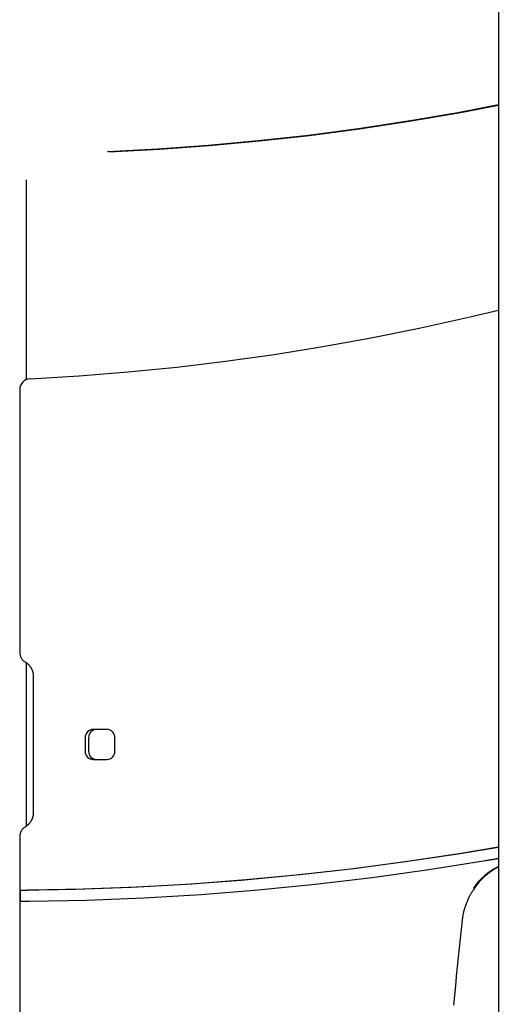
# Model space of a CAD drawing. Extents: x -8613 to 18386, y -2237 to 2548.
# Drawn here: x 3925 to 4101, y 1429 to 1789 of the extents above; entities that cross this region are included whole.
import ezdxf

# ---------------------------------------------------------------- set-up
doc = ezdxf.new("R2010")
doc.units = 0

msp = doc.modelspace()

# ---------------------------------------------------------------- linework, layer by layer
at = {"color": 7, "linetype": 'Continuous'}
for p, q in [((4100.75, 2280.64), (4100.75, 445.19)), ((4100.75, 1757.68), (4085.88, 1754.85)), ((4086.3, 1754.85), (4100.75, 1757.6)), ((4067.69, 1751.73), (4049.44, 1748.96)), ((4049.86, 1748.96), (4068.11, 1751.73)), ((4085.88, 1754.85), (4067.69, 1751.73)), ((4068.11, 1751.73), (4086.3, 1754.85)), ((4049.44, 1748.96), (4031.15, 1746.56)), ((4031.56, 1746.56), (4049.86, 1748.96)), ((4012.81, 1744.52), (3994.43, 1742.84)), ((3994.85, 1742.84), (4013.22, 1744.52)), ((4031.15, 1746.56), (4012.81, 1744.52)), ((4013.22, 1744.52), (4031.56, 1746.56)), ((3976.02, 1741.52), (3957.59, 1740.56)), ((3958.01, 1740.56), (3976.44, 1741.52)), ((3994.43, 1742.84), (3976.02, 1741.52)), ((3976.44, 1741.52), (3994.85, 1742.84)), ((3927.86, 1657.14), (3927.86, 1730.32)), ((4071.74, 1675.99), (4089.31, 1679.89)), ((4089.31, 1679.89), (4100.75, 1682.62)), ((4054.11, 1672.44), (4071.74, 1675.99)), ((4036.41, 1669.25), (4054.11, 1672.44)), ((4018.64, 1666.4), (4036.41, 1669.25)), ((4000.83, 1663.9), (4018.64, 1666.4)), ((3965.07, 1659.96), (3982.97, 1661.75)), ((3982.97, 1661.75), (4000.83, 1663.9)), ((3929.19, 1657.44), (3947.14, 1658.53)), ((3947.14, 1658.53), (3965.07, 1659.96)), ((3925.39, 1653.45), (3925.39, 1557.27)), ((3927.86, 1493.75), (3927.86, 1553.51)), ((3930.36, 1548.61), (3930.36, 1498.61)), ((3957.31, 1529.11), (3952.34, 1529.11)), ((3949.36, 1526.11), (3949.36, 1521.11)), ((3950.61, 1526.11), (3950.61, 1521.11)), ((3960.3, 1521.11), (3960.3, 1526.11)), ((3952.34, 1518.11), (3957.31, 1518.11)), ((3925.39, 1489.95), (3925.39, 900.27)), ((4100.75, 1485.96), (4086.77, 1483.62)), ((4100.75, 1486), (4087.14, 1483.72)), ((4086.77, 1483.62), (4066.78, 1480.61)), ((4087.14, 1483.72), (4067.5, 1480.74)), ((4075.34, 1477.84), (4096.07, 1481.14)), ((4046.73, 1477.98), (4026.64, 1475.73)), ((4047.81, 1478.14), (4028.07, 1475.9)), ((4066.78, 1480.61), (4046.73, 1477.98)), ((4067.5, 1480.74), (4047.81, 1478.14)), ((4054.54, 1474.95), (4075.34, 1477.84)), ((4008.3, 1474.03), (3988.5, 1472.53)), ((4026.64, 1475.73), (4006.5, 1473.86)), ((4028.07, 1475.9), (4008.3, 1474.03)), ((4033.7, 1472.47), (4054.54, 1474.95)), ((3945.95, 1470.55), (3925.73, 1470.21)), ((3948.83, 1470.63), (3928.97, 1470.24)), ((3966.15, 1471.27), (3945.95, 1470.55)), ((3968.67, 1471.39), (3948.83, 1470.63)), ((3986.34, 1472.37), (3966.15, 1471.27)), ((3988.5, 1472.53), (3968.67, 1471.39)), ((4006.5, 1473.86), (3986.34, 1472.37)), ((3991.88, 1468.75), (4012.81, 1470.4)), ((4012.81, 1470.4), (4033.7, 1472.47)), ((3925.73, 1466.21), (3925.73, 1470.21)), ((3949.96, 1466.66), (3970.93, 1467.5)), ((3970.93, 1467.5), (3991.88, 1468.75)), ((3928.97, 1466.24), (3949.96, 1466.66))]:
    msp.add_line(p, q, dxfattribs=at)
for points in [[(3927.38, 1553.82), (3927.47, 1553.76), (3927.56, 1553.71), (3927.64, 1553.65), (3927.73, 1553.59), (3927.82, 1553.53), (3927.91, 1553.47), (3928.01, 1553.4), (3928.1, 1553.33), (3928.2, 1553.25), (3928.29, 1553.17), (3928.39, 1553.08), (3928.49, 1552.99), (3928.59, 1552.89), (3928.69, 1552.79), (3928.79, 1552.68), (3928.9, 1552.57), (3929, 1552.45), (3929.09, 1552.32), (3929.19, 1552.19), (3929.29, 1552.05), (3929.38, 1551.92), (3929.47, 1551.77), (3929.56, 1551.63), (3929.64, 1551.48), (3929.72, 1551.33), (3929.79, 1551.17), (3929.86, 1551.02), (3929.93, 1550.87), (3929.99, 1550.72), (3930.04, 1550.57), (3930.09, 1550.42), (3930.13, 1550.28), (3930.17, 1550.14), (3930.21, 1550.01), (3930.24, 1549.88), (3930.26, 1549.75), (3930.28, 1549.63), (3930.3, 1549.52), (3930.31, 1549.41), (3930.33, 1549.3), (3930.34, 1549.21), (3930.34, 1549.11), (3930.35, 1549.02), (3930.35, 1548.94), (3930.36, 1548.85), (3930.36, 1548.77), (3930.36, 1548.69), (3930.36, 1548.61)], [(3930.36, 1498.61), (3930.36, 1498.51), (3930.36, 1498.41), (3930.35, 1498.3), (3930.35, 1498.19), (3930.34, 1498.09), (3930.33, 1497.97), (3930.32, 1497.86), (3930.3, 1497.74), (3930.28, 1497.62), (3930.26, 1497.49), (3930.24, 1497.36), (3930.21, 1497.23), (3930.18, 1497.1), (3930.14, 1496.96), (3930.09, 1496.81), (3930.05, 1496.67), (3929.99, 1496.52), (3929.93, 1496.37), (3929.87, 1496.22), (3929.8, 1496.07), (3929.73, 1495.92), (3929.65, 1495.77), (3929.57, 1495.62), (3929.48, 1495.47), (3929.39, 1495.33), (3929.3, 1495.19), (3929.2, 1495.05), (3929.1, 1494.92), (3929, 1494.79), (3928.9, 1494.67), (3928.8, 1494.56), (3928.7, 1494.45), (3928.6, 1494.34), (3928.5, 1494.25), (3928.41, 1494.16), (3928.31, 1494.07), (3928.22, 1493.99), (3928.13, 1493.92), (3928.04, 1493.85), (3927.96, 1493.79), (3927.88, 1493.73), (3927.8, 1493.68), (3927.73, 1493.63), (3927.66, 1493.58), (3927.59, 1493.54), (3927.52, 1493.5), (3927.45, 1493.45), (3927.38, 1493.41)], [(4096.07, 1481.14), (4096.41, 1481.19), (4096.75, 1481.25), (4097.08, 1481.31), (4097.41, 1481.36), (4097.74, 1481.42), (4098.05, 1481.47), (4098.36, 1481.52), (4098.66, 1481.57), (4098.95, 1481.62), (4099.22, 1481.67), (4099.49, 1481.72), (4099.75, 1481.76), (4100, 1481.81), (4100.25, 1481.85), (4100.5, 1481.89), (4100.75, 1481.94)], [(4087.6, 1459.28), (4087.63, 1459.51), (4087.66, 1459.74), (4087.69, 1459.97), (4087.72, 1460.21), (4087.76, 1460.45), (4087.79, 1460.69), (4087.83, 1460.94), (4087.88, 1461.19), (4087.92, 1461.45), (4087.98, 1461.72), (4088.04, 1461.99), (4088.1, 1462.27), (4088.17, 1462.56), (4088.24, 1462.85), (4088.32, 1463.15), (4088.41, 1463.46), (4088.5, 1463.77), (4088.6, 1464.09), (4088.7, 1464.41), (4088.81, 1464.73), (4088.92, 1465.05), (4089.03, 1465.37), (4089.15, 1465.69), (4089.28, 1466), (4089.4, 1466.31), (4089.53, 1466.61), (4089.66, 1466.91), (4089.79, 1467.2), (4089.93, 1467.49), (4090.06, 1467.77), (4090.2, 1468.05), (4090.35, 1468.32), (4090.49, 1468.58), (4090.64, 1468.84), (4090.79, 1469.1), (4090.94, 1469.35), (4091.1, 1469.59), (4091.25, 1469.84), (4091.41, 1470.08), (4091.56, 1470.32)], [(3928.97, 1470.24), (3928.82, 1470.24), (3928.66, 1470.24), (3928.51, 1470.24), (3928.36, 1470.24), (3928.2, 1470.24), (3928.05, 1470.23), (3927.9, 1470.23), (3927.76, 1470.23), (3927.61, 1470.23), (3927.47, 1470.23), (3927.33, 1470.23), (3927.19, 1470.23), (3927.06, 1470.22), (3926.94, 1470.22), (3926.82, 1470.22), (3926.71, 1470.22), (3926.61, 1470.22), (3926.51, 1470.22), (3926.42, 1470.22), (3926.33, 1470.22), (3926.26, 1470.22), (3926.19, 1470.22), (3926.12, 1470.22), (3926.06, 1470.22), (3926.01, 1470.22), (3925.96, 1470.21), (3925.92, 1470.21), (3925.88, 1470.21), (3925.84, 1470.21), (3925.8, 1470.21), (3925.77, 1470.21), (3925.73, 1470.21)], [(3925.73, 1466.21), (3925.82, 1466.21), (3925.9, 1466.21), (3925.99, 1466.21), (3926.08, 1466.22), (3926.17, 1466.22), (3926.27, 1466.22), (3926.37, 1466.22), (3926.48, 1466.22), (3926.59, 1466.22), (3926.71, 1466.22), (3926.84, 1466.22), (3926.97, 1466.22), (3927.1, 1466.22), (3927.23, 1466.23), (3927.36, 1466.23), (3927.49, 1466.23), (3927.61, 1466.23), (3927.73, 1466.23), (3927.85, 1466.23), (3927.97, 1466.23), (3928.07, 1466.23), (3928.18, 1466.23), (3928.28, 1466.24), (3928.37, 1466.24), (3928.46, 1466.24), (3928.54, 1466.24), (3928.62, 1466.24), (3928.69, 1466.24), (3928.77, 1466.24), (3928.84, 1466.24), (3928.9, 1466.24), (3928.97, 1466.24)], [(4084.42, 1428.16), (4084.78, 1431.76), (4085.13, 1435.31), (4085.48, 1438.81), (4085.84, 1442.28), (4086.19, 1445.71), (4086.54, 1449.13), (4086.9, 1452.52), (4087.25, 1455.9), (4087.6, 1459.28)]]:
    msp.add_lwpolyline(points, dxfattribs=at)
for centre, radius, start, end in [((3929.39, 1653.45), 4, 92.8832, 180), ((3929.39, 1557.27), 4, 180, 239.8635), ((3952.35, 1526.12), 2.99, 90.1578, 180.1569), ((3953.6, 1526.12), 2.99, 90.1578, 180.1569), ((3957.31, 1526.12), 2.99, 359.8431, 89.8422), ((3952.35, 1521.11), 2.99, 179.8431, 269.8422), ((3953.6, 1521.11), 2.99, 179.8431, 269.8422), ((3957.31, 1521.11), 2.99, 270.1578, 0.1569), ((3929.39, 1489.95), 4, 120.1365, 180), ((4112.38, 1456.72), 24.91, 117.8421, 146.9148), ((4111.96, 1456.73), 24.9, 116.7533, 144.8105)]:
    msp.add_arc(centre, radius, start, end, dxfattribs=at)

doc.saveas('drawing.dxf')
